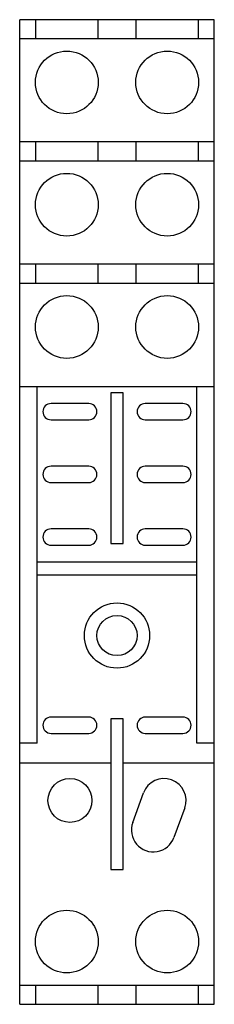
# Model space of a CAD drawing. Units: millimetres. Extents: x 26 to 41.5, y 7.5 to 86.
import ezdxf

# ---------------------------------------------------------------- set-up
doc = ezdxf.new("R2010")
doc.units = ezdxf.units.MM
doc.header["$LTSCALE"] = 6.058868
doc.layers.get('0').update_dxf_attribs({"linetype": 'CONTINUOUS'})

msp = doc.modelspace()

# ---------------------------------------------------------------- linework, layer by layer
at = {"color": 7, "linetype": 'CONTINUOUS'}
for p, q in [((26.021, 7.452), (26.021, 85.952)), ((41.521, 85.952), (26.021, 85.952)), ((27.271, 85.952), (27.271, 84.452)), ((32.271, 84.452), (32.271, 85.952)), ((35.271, 85.952), (35.271, 84.452)), ((40.271, 84.452), (40.271, 85.952)), ((41.521, 7.452), (41.521, 85.952)), ((26.021, 84.452), (41.521, 84.452)), ((41.521, 76.202), (26.021, 76.202)), ((27.271, 76.202), (27.271, 74.702)), ((32.271, 74.702), (32.271, 76.202)), ((35.271, 76.202), (35.271, 74.702)), ((40.271, 74.702), (40.271, 76.202)), ((26.021, 74.702), (41.521, 74.702)), ((41.521, 66.452), (26.021, 66.452)), ((27.271, 66.452), (27.271, 64.952)), ((32.271, 64.952), (32.271, 66.452)), ((35.271, 66.452), (35.271, 64.952)), ((40.271, 64.952), (40.271, 66.452)), ((26.021, 64.952), (41.521, 64.952)), ((26.021, 56.702), (41.521, 56.702)), ((27.416, 28.272), (27.416, 56.702)), ((40.126, 28.272), (40.126, 56.702)), ((33.271, 56.202), (33.271, 44.202)), ((34.271, 56.202), (33.271, 56.202)), ((34.271, 44.202), (34.271, 56.202)), ((31.521, 55.352), (28.521, 55.352)), ((39.021, 55.352), (36.021, 55.352)), ((28.521, 54.052), (31.521, 54.052)), ((36.021, 54.052), (39.021, 54.052)), ((31.521, 50.352), (28.521, 50.352)), ((39.021, 50.352), (36.021, 50.352)), ((28.521, 49.052), (31.521, 49.052)), ((36.021, 49.052), (39.021, 49.052)), ((31.521, 45.352), (28.521, 45.352)), ((39.021, 45.352), (36.021, 45.352)), ((28.521, 44.052), (31.521, 44.052)), ((33.271, 44.202), (34.271, 44.202)), ((36.021, 44.052), (39.021, 44.052)), ((40.126, 42.702), (27.416, 42.702)), ((27.416, 41.702), (40.126, 41.702)), ((31.521, 30.352), (28.521, 30.352)), ((34.271, 30.202), (33.271, 30.202)), ((33.271, 30.202), (33.271, 18.202)), ((34.271, 18.202), (34.271, 30.202)), ((39.021, 30.352), (36.021, 30.352)), ((28.521, 29.052), (31.521, 29.052)), ((36.021, 29.052), (39.021, 29.052)), ((27.416, 28.272), (26.021, 28.272)), ((41.521, 28.272), (40.126, 28.272)), ((26.021, 26.702), (33.271, 26.702)), ((34.271, 26.702), (41.521, 26.702)), ((35.021, 21.951), (35.876, 24.3)), ((39.165, 23.103), (38.31, 20.754)), ((33.271, 18.202), (34.271, 18.202)), ((41.521, 8.952), (26.021, 8.952)), ((27.271, 8.952), (27.271, 7.452)), ((32.271, 7.452), (32.271, 8.952)), ((35.271, 8.952), (35.271, 7.452)), ((40.271, 7.452), (40.271, 8.952)), ((26.021, 7.452), (41.521, 7.452))]:
    msp.add_line(p, q, dxfattribs=at)
for centre, radius in [((29.771, 80.952), 2.5), ((37.771, 80.952), 2.5), ((29.771, 71.202), 2.5), ((37.771, 71.202), 2.5), ((29.771, 61.452), 2.5), ((37.771, 61.452), 2.5), ((33.771, 36.852), 2.6), ((33.771, 36.852), 1.6), ((30.021, 23.702), 1.75), ((29.771, 12.452), 2.5), ((37.771, 12.452), 2.5)]:
    msp.add_circle(centre, radius, dxfattribs=at)
for centre, radius, start, end in [((28.521, 54.702), 0.65, 90, 270), ((31.521, 54.702), 0.65, 270, 90), ((36.021, 54.702), 0.65, 90, 270), ((39.021, 54.702), 0.65, 270, 90), ((28.521, 49.702), 0.65, 90, 270), ((31.521, 49.702), 0.65, 270, 90), ((36.021, 49.702), 0.65, 90, 270), ((39.021, 49.702), 0.65, 270, 90), ((28.521, 44.702), 0.65, 90, 270), ((31.521, 44.702), 0.65, 270, 90), ((36.021, 44.702), 0.65, 90, 270), ((39.021, 44.702), 0.65, 270, 90), ((28.521, 29.702), 0.65, 90, 270), ((31.521, 29.702), 0.65, 270, 90), ((36.021, 29.702), 0.65, 90, 270), ((39.021, 29.702), 0.65, 270, 90), ((37.521, 23.702), 1.75, 340, 160), ((36.666, 21.353), 1.75, 160, 340)]:
    msp.add_arc(centre, radius, start, end, dxfattribs=at)

doc.saveas('drawing.dxf')
